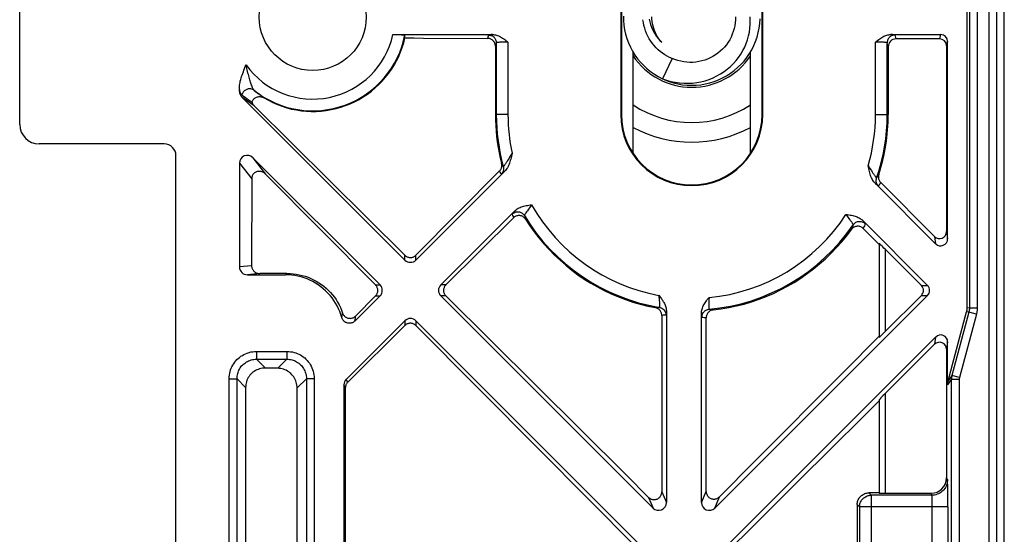
# Model space of a CAD drawing. Units: millimetres. Extents: x -59 to 59, y -32 to 32.
# Drawn here: x -59 to -34, y -13 to 0 of the extents above; entities that cross this region are included whole.
import ezdxf

# ---------------------------------------------------------------- set-up
doc = ezdxf.new("R2010")
doc.units = ezdxf.units.MM
doc.header["$LTSCALE"] = 16.335
doc.layers.get('0').update_dxf_attribs({"linetype": 'CONTINUOUS'})
doc.layers.add('DRAFT', color=7, linetype='CONTINUOUS')
doc.layers.add('RACCORDO', color=7, linetype='CONTINUOUS')

msp = doc.modelspace()

# ---------------------------------------------------------------- linework, layer by layer
at = {"color": 253, "linetype": 'CONTINUOUS'}
for p, q in [((-34.189, -22.915), (-34.189, 22.915)), ((-33.989, -22.715), (-33.989, 22.715)), ((-34.493, 7.455), (-34.493, -7.455)), ((-47.003, -0.461), (-47.024, -0.548)), ((-36.572, -0.562), (-36.597, -0.461)), ((-35.43, -0.45), (-35.458, -0.562)), ((-46.803, -0.66), (-46.825, -0.749)), ((-46.503, -0.643), (-46.503, -2.5)), ((-37.097, -2.5), (-37.097, -0.643)), ((-36.772, -0.762), (-36.797, -0.66)), ((-35.25, -0.63), (-35.278, -0.742)), ((-53.36, -1.915), (-53.375, -1.904)), ((-52.998, -2.277), (-53.315, -2.049)), ((-53.375, -3.739), (-53.062, -4.141)), ((-53.032, -3.604), (-52.707, -4.021)), ((-46.652, -3.777), (-46.667, -3.751)), ((-46.638, -3.803), (-46.652, -3.777)), ((-46.704, -3.969), (-46.719, -3.942)), ((-46.689, -3.996), (-46.704, -3.969)), ((-46.674, -4.023), (-46.689, -3.996)), ((-46.623, -3.829), (-46.638, -3.803)), ((-37.049, -4.095), (-37.037, -4.076)), ((-37.037, -4.076), (-37.025, -4.058)), ((-37.025, -4.058), (-37.013, -4.039)), ((-37.001, -4.3), (-36.989, -4.281)), ((-36.989, -4.281), (-36.977, -4.261)), ((-36.977, -4.261), (-36.964, -4.241)), ((-46.026, -4.99), (-46.044, -5.017)), ((-46.005, -4.959), (-46.026, -4.99)), ((-45.981, -4.924), (-46.005, -4.959)), ((-45.955, -4.887), (-45.981, -4.924)), ((-45.898, -4.807), (-45.955, -4.887)), ((-46.396, -5.047), (-46.385, -5.079)), ((-46.385, -5.079), (-46.374, -5.11)), ((-46.374, -5.11), (-46.363, -5.142)), ((-46.083, -5.085), (-46.073, -5.117)), ((-46.073, -5.117), (-46.063, -5.147)), ((-46.063, -5.147), (-46.052, -5.179)), ((-37.853, -5.057), (-37.797, -5.131)), ((-37.797, -5.131), (-37.758, -5.182)), ((-37.361, -5.29), (-37.372, -5.318)), ((-37.688, -5.372), (-37.698, -5.398)), ((-37.677, -5.346), (-37.688, -5.372)), ((-37.667, -5.319), (-37.677, -5.346)), ((-37.382, -5.345), (-37.393, -5.373)), ((-37.372, -5.318), (-37.382, -5.345)), ((-35.278, -5.493), (-35.25, -5.679)), ((-35.585, -5.62), (-35.557, -5.806)), ((-36.85, -5.944), (-36.85, -8.056)), ((-49.141, -6.222), (-49.141, -6.101)), ((-48.859, -6.222), (-48.859, -6.099)), ((-53.064, -6.37), (-53.375, -6.401)), ((-52.854, -6.568), (-53.173, -6.6)), ((-49.893, -6.859), (-49.778, -6.859)), ((-48.093, -6.859), (-48.222, -6.859)), ((-35.922, -6.873), (-35.764, -6.873)), ((-49.893, -7.141), (-49.778, -7.141)), ((-48.093, -7.141), (-48.222, -7.141)), ((-35.922, -7.127), (-35.764, -7.127)), ((-42.661, -7.437), (-42.694, -7.44)), ((-42.627, -7.434), (-42.661, -7.437)), ((-41.357, -7.483), (-41.331, -7.487)), ((-41.331, -7.487), (-41.304, -7.492)), ((-41.304, -7.492), (-41.278, -7.496)), ((-41.278, -7.496), (-41.25, -7.5)), ((-34.707, -7.558), (-34.764, -7.551)), ((-34.693, -7.455), (-34.75, -7.447)), ((-34.514, -7.61), (-34.707, -7.558)), ((-34.493, -7.455), (-34.693, -7.455)), ((-50.755, -7.697), (-50.748, -7.661)), ((-50.748, -7.661), (-50.744, -7.636)), ((-50.744, -7.636), (-50.739, -7.609)), ((-50.739, -7.609), (-50.734, -7.581)), ((-50.421, -7.784), (-50.415, -7.744)), ((-50.415, -7.744), (-50.409, -7.702)), ((-50.409, -7.702), (-50.403, -7.656)), ((-49.141, -7.778), (-49.141, -7.899)), ((-48.859, -7.778), (-48.859, -7.901)), ((-42.53, -7.636), (-42.567, -7.639)), ((-42.507, -7.635), (-42.53, -7.636)), ((-42.472, -7.632), (-42.507, -7.635)), ((-42.461, -7.631), (-42.472, -7.632)), ((-41.539, -7.682), (-41.512, -7.687)), ((-41.512, -7.687), (-41.485, -7.691)), ((-41.485, -7.691), (-41.457, -7.695)), ((-41.457, -7.695), (-41.429, -7.699)), ((-34.514, -7.61), (-34.949, -9.234)), ((-35.557, -8.194), (-35.585, -8.38)), ((-52.939, -8.562), (-52.939, -8.762)), ((-52.939, -8.562), (-52.161, -8.562)), ((-52.161, -8.562), (-52.161, -8.762)), ((-35.25, -8.321), (-35.278, -8.507)), ((-52.712, -8.99), (-52.939, -8.762)), ((-52.939, -8.762), (-52.161, -8.762)), ((-52.393, -8.994), (-52.161, -8.762)), ((-53.638, -25.739), (-53.638, -9.261)), ((-53.638, -9.261), (-53.438, -9.261)), ((-53.438, -25.739), (-53.438, -9.261)), ((-53.217, -9.482), (-53.438, -9.261)), ((-51.9, -9.499), (-51.662, -9.261)), ((-51.662, -9.261), (-51.662, -25.739)), ((-51.462, -9.261), (-51.662, -9.261)), ((-51.462, -9.261), (-51.462, -25.739)), ((-50.603, -9.348), (-50.641, -9.278)), ((-35.156, -9.285), (-35.25, -9.419)), ((-35.142, -9.182), (-35.236, -9.315)), ((-34.956, -9.285), (-35.156, -9.285)), ((-34.949, -9.234), (-35.142, -9.182)), ((-34.956, -9.285), (-34.956, -23.361)), ((-50.662, -9.489), (-50.7, -9.419)), ((-36.85, -9.644), (-36.85, -12.194)), ((-42.904, -12.299), (-42.791, -12.572)), ((-42.564, -12.155), (-42.45, -12.431)), ((-41.55, -12.431), (-41.431, -12.145)), ((-41.209, -12.572), (-41.089, -12.283)), ((-35.647, -20.787), (-35.647, -12.545))]:
    msp.add_line(p, q, dxfattribs=at)
at = {"color": 7, "linetype": 'CONTINUOUS'}
for p, q in [((-33.8, -22.526), (-33.8, 22.526)), ((-34.75, -7.447), (-34.75, 7.447)), ((-34.693, 7.455), (-34.693, -7.455)), ((-49.446, -0.45), (-46.897, -0.45)), ((-36.703, -0.45), (-35.43, -0.45)), ((-46.825, -0.749), (-46.825, -2.5)), ((-46.803, -0.66), (-46.803, -2.5)), ((-36.797, -2.5), (-36.797, -0.66)), ((-35.458, -0.562), (-36.572, -0.562)), ((-35.278, -0.742), (-35.278, -5.493)), ((-35.25, -5.679), (-35.25, -0.63)), ((-36.772, -0.762), (-36.772, -2.5)), ((-42.305, -1.062), (-42.551, -1.581)), ((-42.154, -1.714), (-42.038, -1.734)), ((-53.375, -1.904), (-53.375, -1.818)), ((-49.141, -6.222), (-53.315, -2.049)), ((-49.141, -6.101), (-52.998, -2.277)), ((-53.375, -3.739), (-53.375, -6.401)), ((-49.778, -6.859), (-53.032, -3.604)), ((-46.663, -3.768), (-46.667, -3.751)), ((-52.707, -4.021), (-49.893, -6.859)), ((-46.719, -3.942), (-48.859, -6.099)), ((-46.585, -3.949), (-48.859, -6.222)), ((-53.062, -4.141), (-53.064, -6.37)), ((-35.557, -5.806), (-37.107, -4.257)), ((-35.585, -5.62), (-36.964, -4.241)), ((-48.222, -6.859), (-46.324, -4.961)), ((-48.093, -6.859), (-46.363, -5.142)), ((-37.431, -5.206), (-35.764, -6.873)), ((-37.411, -5.415), (-37, -5.827)), ((-37, -5.802), (-37, -8.198)), ((-35.922, -6.873), (-36.85, -5.944)), ((-53.173, -6.6), (-52.199, -6.6)), ((-52.16, -6.566), (-52.854, -6.568)), ((-49.778, -7.141), (-50.421, -7.784)), ((-49.893, -7.141), (-50.403, -7.656)), ((-42.791, -12.572), (-48.222, -7.141)), ((-35.764, -7.127), (-41.209, -12.572)), ((-35.922, -7.127), (-36.85, -8.056)), ((-42.711, -7.447), (-42.729, -7.442)), ((-42.45, -7.526), (-42.45, -12.431)), ((-41.25, -7.5), (-41.27, -7.503)), ((-35.236, -9.315), (-34.764, -7.551)), ((-34.707, -7.558), (-35.142, -9.182)), ((-49.141, -7.778), (-50.641, -9.278)), ((-42.778, -13.859), (-48.859, -7.778)), ((-42.567, -7.639), (-42.564, -12.155)), ((-41.55, -12.431), (-41.55, -7.577)), ((-41.431, -12.145), (-41.429, -7.699)), ((-50.603, -9.348), (-49.141, -7.899)), ((-48.859, -7.901), (-45.69, -11.09)), ((-35.557, -8.194), (-41.222, -13.859)), ((-37, -8.174), (-37.91, -9.088)), ((-35.585, -8.38), (-36.85, -9.644)), ((-35.278, -8.507), (-35.278, -11.794)), ((-35.25, -9.419), (-35.25, -8.321)), ((-52.393, -8.994), (-52.712, -8.99)), ((-37.91, -9.088), (-38.82, -10.002)), ((-35.156, -9.285), (-35.156, -23.361)), ((-53.217, -9.482), (-53.222, -15.79)), ((-50.7, -9.419), (-50.7, -18.581)), ((-50.664, -18.515), (-50.662, -9.489)), ((-37.41, -10.233), (-37, -9.825)), ((-37, -9.802), (-37, -12.192)), ((-38.237, -11.056), (-37.41, -10.233)), ((-45.69, -11.09), (-43.223, -13.57)), ((-40.182, -11.371), (-41.089, -12.283)), ((-36.85, -12.194), (-35.678, -12.194)), ((-37.565, -12.485), (-37.563, -15.94)), ((-35.247, -12.545), (-35.247, -22.298))]:
    msp.add_line(p, q, dxfattribs=at)
for points in [[(-43.55, 0.025), (-43.548, -0.092), (-43.537, -0.209), (-43.519, -0.325), (-43.494, -0.44), (-43.46, -0.553), (-43.42, -0.663), (-43.371, -0.77), (-43.316, -0.874), (-43.254, -0.974), (-43.186, -1.069), (-43.111, -1.159), (-43.03, -1.245), (-42.944, -1.325), (-42.852, -1.398), (-42.756, -1.466), (-42.656, -1.527), (-42.551, -1.581)], [(-42.566, -0.649), (-42.604, -0.604), (-42.639, -0.557), (-42.672, -0.508), (-42.701, -0.457), (-42.728, -0.405), (-42.752, -0.35), (-42.773, -0.294), (-42.79, -0.236), (-42.804, -0.178), (-42.814, -0.119), (-42.821, -0.06), (-42.825, 0)], [(-42.551, -1.581), (-42.444, -1.618), (-42.335, -1.649), (-42.224, -1.672), (-42.113, -1.688), (-42.002, -1.697), (-41.89, -1.698), (-41.78, -1.692), (-41.67, -1.679), (-41.563, -1.659), (-41.457, -1.631), (-41.354, -1.598), (-41.254, -1.557), (-41.157, -1.511), (-41.063, -1.459), (-40.974, -1.4), (-40.89, -1.337), (-40.81, -1.268), (-40.735, -1.195), (-40.665, -1.117), (-40.601, -1.036), (-40.543, -0.951), (-40.491, -0.862), (-40.445, -0.771), (-40.405, -0.678), (-40.371, -0.582), (-40.344, -0.486), (-40.324, -0.388), (-40.31, -0.289), (-40.302, -0.191), (-40.301, -0.093), (-40.307, 0.005)], [(-40.683, 0), (-40.684, -0.075), (-40.689, -0.15), (-40.7, -0.225), (-40.716, -0.299), (-40.737, -0.372), (-40.763, -0.444), (-40.794, -0.515), (-40.829, -0.583), (-40.869, -0.649), (-40.914, -0.712), (-40.962, -0.771), (-41.014, -0.826), (-41.07, -0.879), (-41.129, -0.927), (-41.192, -0.972), (-41.257, -1.012), (-41.325, -1.047), (-41.395, -1.079), (-41.468, -1.105), (-41.542, -1.127), (-41.618, -1.144), (-41.695, -1.155), (-41.772, -1.162), (-41.849, -1.163), (-41.927, -1.159), (-42.005, -1.15), (-42.082, -1.135), (-42.158, -1.116), (-42.232, -1.091), (-42.305, -1.062)], [(-42.305, -1.062), (-42.369, -1.034), (-42.431, -1.002), (-42.492, -0.966), (-42.551, -0.926), (-42.607, -0.883), (-42.661, -0.837), (-42.712, -0.787), (-42.76, -0.734), (-42.805, -0.678), (-42.848, -0.619), (-42.887, -0.557), (-42.922, -0.492), (-42.954, -0.425), (-42.981, -0.356), (-43.004, -0.286), (-43.023, -0.214), (-43.038, -0.142), (-43.048, -0.069)], [(-42.886, -0.056), (-42.871, -0.125)], [(-42.871, -0.125), (-42.853, -0.193), (-42.83, -0.259), (-42.803, -0.323), (-42.772, -0.385), (-42.738, -0.444), (-42.7, -0.5), (-42.658, -0.553), (-42.614, -0.602), (-42.566, -0.649)], [(-42.038, -1.734), (-41.921, -1.746), (-41.804, -1.75), (-41.687, -1.746), (-41.57, -1.735), (-41.454, -1.715), (-41.339, -1.688), (-41.227, -1.654), (-41.118, -1.611), (-41.011, -1.562), (-40.908, -1.506), (-40.809, -1.442), (-40.714, -1.373), (-40.625, -1.297), (-40.54, -1.215), (-40.462, -1.128), (-40.389, -1.035), (-40.323, -0.938), (-40.263, -0.837), (-40.21, -0.732), (-40.165, -0.624), (-40.127, -0.513), (-40.096, -0.399), (-40.073, -0.284), (-40.058, -0.167), (-40.051, -0.05)], [(-46.897, -0.45), (-46.873, -0.451), (-46.849, -0.453), (-46.824, -0.458), (-46.798, -0.464), (-46.772, -0.473), (-46.746, -0.483), (-46.719, -0.494), (-46.692, -0.508), (-46.666, -0.523), (-46.639, -0.54), (-46.612, -0.558), (-46.585, -0.578), (-46.558, -0.599), (-46.53, -0.62), (-46.503, -0.643)], [(-37.097, -0.643), (-37.07, -0.62), (-37.042, -0.599), (-37.015, -0.578), (-36.988, -0.559), (-36.962, -0.541), (-36.935, -0.524), (-36.909, -0.509), (-36.882, -0.495), (-36.856, -0.483), (-36.83, -0.473), (-36.803, -0.465), (-36.778, -0.458), (-36.752, -0.454), (-36.727, -0.451), (-36.703, -0.45)], [(-52.745, -2.071), (-52.634, -2.133), (-52.521, -2.19), (-52.405, -2.241), (-52.286, -2.286), (-52.164, -2.324), (-52.041, -2.356), (-51.917, -2.381), (-51.79, -2.4), (-51.664, -2.412), (-51.536, -2.418), (-51.409, -2.416), (-51.281, -2.409), (-51.154, -2.394), (-51.029, -2.372), (-50.904, -2.344), (-50.781, -2.31), (-50.661, -2.269), (-50.542, -2.222), (-50.427, -2.169), (-50.314, -2.109), (-50.205, -2.044), (-50.099, -1.974), (-49.998, -1.898), (-49.9, -1.816), (-49.807, -1.73), (-49.719, -1.64), (-49.636, -1.544), (-49.558, -1.445), (-49.485, -1.342), (-49.417, -1.235), (-49.356, -1.125), (-49.3, -1.012), (-49.251, -0.896), (-49.207, -0.778), (-49.17, -0.658), (-49.139, -0.537)], [(-49.139, -0.537), (-48.904, -0.538), (-48.669, -0.539), (-47.024, -0.548)], [(-46.852, -0.649), (-46.861, -0.634), (-46.871, -0.62), (-46.883, -0.607), (-46.896, -0.596), (-46.91, -0.585), (-46.924, -0.575), (-46.94, -0.567), (-46.956, -0.56), (-46.973, -0.555), (-46.99, -0.551), (-47.007, -0.549), (-47.024, -0.548)], [(-46.825, -0.749), (-46.825, -0.732), (-46.828, -0.715), (-46.831, -0.698), (-46.837, -0.681), (-46.843, -0.664), (-46.852, -0.649)], [(-53.375, -1.818), (-53.374, -1.784), (-53.371, -1.75), (-53.367, -1.714), (-53.361, -1.678), (-53.353, -1.641), (-53.343, -1.603), (-53.332, -1.565), (-53.32, -1.526), (-53.306, -1.486), (-53.292, -1.445), (-53.276, -1.403), (-53.26, -1.36), (-53.243, -1.317), (-53.226, -1.272), (-53.207, -1.227)], [(-42.542, -1.584), (-42.49, -1.608), (-42.38, -1.651), (-42.268, -1.686), (-42.154, -1.714)], [(-53.35, -1.937), (-53.352, -1.934), (-53.354, -1.93), (-53.355, -1.927), (-53.357, -1.923), (-53.359, -1.919), (-53.36, -1.915)], [(-53.311, -1.992), (-53.312, -1.991), (-53.314, -1.989), (-53.316, -1.988), (-53.318, -1.986), (-53.32, -1.984), (-53.322, -1.982), (-53.324, -1.98), (-53.326, -1.977), (-53.328, -1.974), (-53.33, -1.971), (-53.332, -1.968), (-53.335, -1.965), (-53.337, -1.961), (-53.34, -1.957), (-53.342, -1.952), (-53.345, -1.948), (-53.348, -1.943), (-53.35, -1.937)], [(-53.311, -1.992), (-53.269, -2.024), (-53.227, -2.056), (-53.185, -2.088), (-53.142, -2.119), (-53.098, -2.15), (-53.054, -2.181)], [(-53.054, -2.181), (-53.048, -2.162), (-53.04, -2.144), (-53.03, -2.128), (-53.018, -2.112), (-53.005, -2.097), (-52.99, -2.083), (-52.973, -2.071), (-52.955, -2.061), (-52.936, -2.053), (-52.916, -2.046), (-52.894, -2.041), (-52.873, -2.039), (-52.851, -2.039), (-52.828, -2.041), (-52.806, -2.045), (-52.785, -2.052), (-52.765, -2.06), (-52.745, -2.071)], [(-53.054, -2.181), (-53.049, -2.198), (-53.042, -2.215), (-53.033, -2.232), (-53.023, -2.247), (-53.011, -2.262), (-52.998, -2.277)], [(-46.825, -2.5), (-46.823, -2.64), (-46.817, -2.781), (-46.807, -2.921), (-46.793, -3.061), (-46.776, -3.2), (-46.754, -3.339), (-46.729, -3.477), (-46.7, -3.614), (-46.667, -3.751)], [(-46.398, -3.488), (-46.406, -3.527), (-46.415, -3.566), (-46.425, -3.603), (-46.434, -3.639), (-46.444, -3.674), (-46.454, -3.708), (-46.465, -3.74), (-46.476, -3.772), (-46.489, -3.801), (-46.502, -3.83), (-46.517, -3.858), (-46.533, -3.883), (-46.549, -3.907), (-46.567, -3.929), (-46.585, -3.949)], [(-46.719, -3.942), (-46.707, -3.929), (-46.697, -3.915), (-46.687, -3.901), (-46.679, -3.886), (-46.673, -3.87), (-46.667, -3.853), (-46.664, -3.836), (-46.661, -3.819), (-46.66, -3.802), (-46.661, -3.785), (-46.663, -3.768)], [(-52.707, -4.021), (-52.723, -4.006), (-52.74, -3.993), (-52.759, -3.981), (-52.778, -3.971), (-52.799, -3.963), (-52.82, -3.958), (-52.84, -3.954), (-52.861, -3.952), (-52.882, -3.952), (-52.902, -3.955), (-52.922, -3.959), (-52.94, -3.965), (-52.958, -3.972), (-52.975, -3.982), (-52.99, -3.993), (-53.005, -4.005), (-53.017, -4.018), (-53.029, -4.033), (-53.039, -4.049), (-53.047, -4.066), (-53.053, -4.084), (-53.058, -4.102), (-53.061, -4.121), (-53.062, -4.141)], [(-37.107, -4.257), (-37.125, -4.238), (-37.141, -4.217), (-37.157, -4.194), (-37.172, -4.169), (-37.186, -4.143), (-37.2, -4.115), (-37.212, -4.086), (-37.223, -4.055), (-37.233, -4.023), (-37.242, -3.989), (-37.251, -3.955), (-37.26, -3.919), (-37.268, -3.883), (-37.275, -3.846), (-37.283, -3.808)], [(-37.013, -4.039), (-37.018, -4.056), (-37.021, -4.074), (-37.023, -4.093), (-37.023, -4.111), (-37.021, -4.129), (-37.017, -4.147), (-37.012, -4.165)], [(-37.012, -4.165), (-37.005, -4.182), (-36.997, -4.198), (-36.988, -4.213), (-36.977, -4.228), (-36.964, -4.241)], [(-46.324, -4.961), (-46.306, -4.944), (-46.287, -4.928), (-46.265, -4.913), (-46.242, -4.899), (-46.217, -4.886), (-46.191, -4.874), (-46.163, -4.863), (-46.134, -4.853), (-46.103, -4.844), (-46.072, -4.836), (-46.039, -4.829), (-46.005, -4.823), (-45.97, -4.817), (-45.934, -4.812), (-45.898, -4.807)], [(-46.123, -5.111), (-46.14, -5.102), (-46.159, -5.095), (-46.179, -5.089), (-46.199, -5.086), (-46.219, -5.084), (-46.24, -5.085), (-46.26, -5.088), (-46.279, -5.092), (-46.298, -5.099), (-46.316, -5.107), (-46.333, -5.117), (-46.348, -5.129), (-46.363, -5.142)], [(-46.052, -5.179), (-46.064, -5.162), (-46.076, -5.147), (-46.091, -5.134), (-46.106, -5.122), (-46.123, -5.111)], [(-46.052, -5.179), (-45.944, -5.343), (-45.83, -5.503), (-45.71, -5.658), (-45.583, -5.809), (-45.451, -5.954), (-45.313, -6.094), (-45.171, -6.229), (-45.023, -6.358), (-44.87, -6.481), (-44.712, -6.598), (-44.549, -6.709), (-44.382, -6.813), (-44.212, -6.911), (-44.038, -7.002), (-43.86, -7.087), (-43.678, -7.164), (-43.494, -7.234), (-43.306, -7.298), (-43.116, -7.353), (-42.924, -7.402), (-42.729, -7.442)], [(-37.853, -5.057), (-37.817, -5.061), (-37.781, -5.065), (-37.747, -5.071), (-37.714, -5.077), (-37.681, -5.083), (-37.65, -5.091), (-37.62, -5.099), (-37.591, -5.109), (-37.564, -5.12), (-37.538, -5.131), (-37.513, -5.144), (-37.49, -5.158), (-37.469, -5.173), (-37.449, -5.189), (-37.431, -5.206)], [(-41.25, -7.5), (-41.051, -7.474), (-40.853, -7.441), (-40.656, -7.399), (-40.461, -7.35), (-40.269, -7.293), (-40.078, -7.228), (-39.891, -7.156), (-39.708, -7.076), (-39.527, -6.989), (-39.349, -6.895), (-39.176, -6.794), (-39.006, -6.685), (-38.842, -6.571), (-38.682, -6.45), (-38.527, -6.323), (-38.377, -6.19), (-38.233, -6.05), (-38.094, -5.905), (-37.961, -5.755), (-37.834, -5.6), (-37.714, -5.439)], [(-37.689, -5.411), (-37.702, -5.424), (-37.714, -5.439)], [(-37.411, -5.415), (-37.425, -5.403), (-37.44, -5.391), (-37.456, -5.381), (-37.473, -5.373), (-37.491, -5.366), (-37.51, -5.361), (-37.529, -5.358), (-37.548, -5.357), (-37.568, -5.357), (-37.587, -5.36), (-37.607, -5.364), (-37.625, -5.37), (-37.643, -5.378), (-37.659, -5.388), (-37.675, -5.398), (-37.689, -5.411)], [(-49.141, -6.101), (-49.129, -6.112), (-49.115, -6.123), (-49.101, -6.132), (-49.085, -6.14), (-49.069, -6.147), (-49.052, -6.152), (-49.035, -6.155), (-49.018, -6.158), (-49, -6.158), (-48.983, -6.157), (-48.966, -6.155), (-48.949, -6.151), (-48.932, -6.146), (-48.916, -6.139), (-48.9, -6.131), (-48.885, -6.121), (-48.871, -6.11), (-48.859, -6.099)], [(-53.064, -6.37), (-53.063, -6.387), (-53.061, -6.403), (-53.057, -6.42), (-53.052, -6.436), (-53.045, -6.453), (-53.037, -6.468), (-53.027, -6.483), (-53.016, -6.496), (-53.004, -6.509), (-52.991, -6.521), (-52.977, -6.531), (-52.961, -6.541), (-52.945, -6.549), (-52.927, -6.556), (-52.91, -6.562), (-52.891, -6.565), (-52.873, -6.568), (-52.854, -6.568)], [(-50.755, -7.697), (-50.779, -7.619), (-50.807, -7.543), (-50.839, -7.469), (-50.875, -7.396), (-50.915, -7.325), (-50.959, -7.257), (-51.006, -7.191), (-51.057, -7.127), (-51.112, -7.067), (-51.169, -7.01), (-51.229, -6.956), (-51.293, -6.905), (-51.359, -6.858), (-51.428, -6.814), (-51.498, -6.774), (-51.571, -6.738), (-51.646, -6.706), (-51.722, -6.678), (-51.799, -6.654), (-51.878, -6.635), (-51.958, -6.62), (-52.038, -6.609), (-52.118, -6.602), (-52.199, -6.6)], [(-52.16, -6.566), (-52.081, -6.568), (-52.002, -6.574), (-51.924, -6.584), (-51.846, -6.598), (-51.769, -6.616), (-51.694, -6.638), (-51.62, -6.664), (-51.547, -6.694), (-51.477, -6.727), (-51.408, -6.764), (-51.341, -6.805), (-51.276, -6.849), (-51.215, -6.896), (-51.155, -6.946), (-51.099, -6.999), (-51.045, -7.054), (-50.995, -7.113), (-50.947, -7.174), (-50.903, -7.237), (-50.862, -7.302), (-50.824, -7.37), (-50.791, -7.439), (-50.76, -7.509), (-50.734, -7.581)], [(-49.893, -7.141), (-49.881, -7.129), (-49.871, -7.115), (-49.861, -7.1), (-49.853, -7.084), (-49.847, -7.068), (-49.841, -7.051), (-49.838, -7.034), (-49.835, -7.017), (-49.835, -7), (-49.835, -6.982), (-49.838, -6.965), (-49.841, -6.948), (-49.847, -6.931), (-49.854, -6.915), (-49.862, -6.9), (-49.871, -6.885), (-49.881, -6.871), (-49.893, -6.859)], [(-48.093, -6.859), (-48.105, -6.871), (-48.115, -6.885), (-48.125, -6.9), (-48.133, -6.916), (-48.14, -6.932), (-48.145, -6.949), (-48.149, -6.966), (-48.151, -6.983), (-48.152, -7), (-48.151, -7.018), (-48.149, -7.035), (-48.145, -7.052), (-48.14, -7.068), (-48.133, -7.085), (-48.125, -7.1), (-48.115, -7.115), (-48.105, -7.129), (-48.093, -7.141)], [(-42.904, -12.299), (-43.482, -11.725), (-48.093, -7.141)], [(-42.643, -7.126), (-42.625, -7.149), (-42.608, -7.171), (-42.592, -7.192), (-42.577, -7.212), (-42.563, -7.232), (-42.549, -7.252), (-42.536, -7.272), (-42.523, -7.292), (-42.512, -7.313), (-42.501, -7.334), (-42.49, -7.356), (-42.48, -7.379), (-42.472, -7.402), (-42.464, -7.426), (-42.458, -7.451), (-42.454, -7.475), (-42.451, -7.5), (-42.45, -7.526)], [(-41.55, -7.577), (-41.549, -7.553), (-41.547, -7.529), (-41.542, -7.504), (-41.536, -7.478), (-41.527, -7.452), (-41.517, -7.425), (-41.505, -7.399), (-41.492, -7.372), (-41.477, -7.345), (-41.46, -7.319), (-41.441, -7.292), (-41.422, -7.264), (-41.401, -7.237), (-41.38, -7.209), (-41.357, -7.182)], [(-42.567, -7.639), (-42.568, -7.62), (-42.57, -7.602), (-42.574, -7.584), (-42.58, -7.567), (-42.588, -7.55), (-42.597, -7.534), (-42.607, -7.518), (-42.619, -7.504), (-42.632, -7.491), (-42.646, -7.48), (-42.661, -7.469), (-42.677, -7.46), (-42.694, -7.453), (-42.711, -7.447)], [(-41.27, -7.503), (-41.289, -7.508), (-41.307, -7.515), (-41.324, -7.524), (-41.342, -7.534), (-41.357, -7.546), (-41.372, -7.559), (-41.384, -7.573), (-41.396, -7.589), (-41.406, -7.606), (-41.414, -7.624), (-41.421, -7.642), (-41.425, -7.66), (-41.428, -7.679), (-41.429, -7.699)], [(-50.421, -7.784), (-50.436, -7.798), (-50.451, -7.809), (-50.468, -7.819), (-50.485, -7.828), (-50.504, -7.834), (-50.523, -7.839), (-50.543, -7.842), (-50.563, -7.843), (-50.583, -7.842), (-50.603, -7.839), (-50.623, -7.833), (-50.642, -7.826), (-50.66, -7.818), (-50.677, -7.807), (-50.692, -7.795), (-50.707, -7.781), (-50.72, -7.766), (-50.731, -7.75), (-50.74, -7.733), (-50.748, -7.716), (-50.755, -7.697)], [(-50.734, -7.581), (-50.727, -7.599), (-50.718, -7.616), (-50.709, -7.631), (-50.697, -7.646), (-50.684, -7.66), (-50.67, -7.673), (-50.654, -7.684), (-50.638, -7.693), (-50.62, -7.702), (-50.601, -7.708), (-50.582, -7.712), (-50.562, -7.715), (-50.542, -7.716), (-50.523, -7.714), (-50.504, -7.711), (-50.485, -7.706), (-50.466, -7.699), (-50.449, -7.691), (-50.433, -7.681), (-50.417, -7.669), (-50.403, -7.656)], [(-48.859, -7.901), (-48.871, -7.889), (-48.885, -7.878), (-48.9, -7.869), (-48.915, -7.861), (-48.932, -7.854), (-48.948, -7.848), (-48.965, -7.844), (-48.983, -7.842), (-49, -7.841), (-49.017, -7.842), (-49.034, -7.844), (-49.052, -7.847), (-49.068, -7.853), (-49.085, -7.859), (-49.1, -7.867), (-49.115, -7.877), (-49.129, -7.887), (-49.141, -7.899)], [(-52.712, -8.99), (-52.75, -8.991), (-52.787, -8.994), (-52.825, -9.001), (-52.862, -9.01), (-52.898, -9.022), (-52.933, -9.037), (-52.967, -9.055), (-52.999, -9.074), (-53.029, -9.096), (-53.057, -9.12), (-53.083, -9.146), (-53.108, -9.173), (-53.13, -9.203), (-53.15, -9.234), (-53.168, -9.267), (-53.183, -9.301), (-53.195, -9.337), (-53.205, -9.373), (-53.212, -9.409), (-53.216, -9.445), (-53.217, -9.482)], [(-51.9, -9.499), (-51.901, -9.462), (-51.905, -9.425), (-51.912, -9.388), (-51.922, -9.351), (-51.934, -9.316), (-51.949, -9.281), (-51.966, -9.248), (-51.986, -9.216), (-52.007, -9.186), (-52.031, -9.158), (-52.057, -9.132), (-52.084, -9.107), (-52.114, -9.085), (-52.145, -9.064), (-52.178, -9.046), (-52.212, -9.031), (-52.247, -9.018), (-52.283, -9.008), (-52.319, -9), (-52.356, -8.996), (-52.393, -8.994)], [(-51.895, -15.822), (-51.899, -11.09), (-51.9, -9.499)], [(-50.603, -9.348), (-50.615, -9.361), (-50.626, -9.374), (-50.635, -9.389), (-50.643, -9.405), (-50.65, -9.421), (-50.655, -9.437), (-50.659, -9.454), (-50.661, -9.472), (-50.662, -9.489)], [(-38.82, -10.002), (-39.274, -10.458), (-40.182, -11.371)], [(-39.493, -12.306), (-39.073, -11.888), (-38.237, -11.056)], [(-42.904, -12.299), (-42.89, -12.312), (-42.875, -12.323), (-42.859, -12.333), (-42.841, -12.342), (-42.823, -12.348), (-42.805, -12.353), (-42.786, -12.356), (-42.766, -12.357), (-42.747, -12.356), (-42.727, -12.353), (-42.707, -12.348), (-42.688, -12.342), (-42.67, -12.333), (-42.652, -12.322), (-42.636, -12.31), (-42.622, -12.296), (-42.609, -12.282), (-42.598, -12.266), (-42.588, -12.249), (-42.579, -12.231), (-42.573, -12.212), (-42.568, -12.193), (-42.565, -12.174), (-42.564, -12.155)], [(-41.431, -12.145), (-41.43, -12.164), (-41.428, -12.184), (-41.423, -12.203), (-41.416, -12.221), (-41.408, -12.239), (-41.398, -12.256), (-41.386, -12.272), (-41.373, -12.286), (-41.359, -12.299), (-41.343, -12.31), (-41.327, -12.32), (-41.309, -12.328), (-41.291, -12.335), (-41.272, -12.34), (-41.253, -12.343), (-41.233, -12.344), (-41.213, -12.343), (-41.194, -12.34), (-41.174, -12.335), (-41.155, -12.328), (-41.137, -12.319), (-41.12, -12.309), (-41.104, -12.297), (-41.089, -12.283)], [(-40.763, -13.569), (-40.338, -13.147), (-39.493, -12.306)]]:
    msp.add_lwpolyline(points, dxfattribs=at)
at = {"color": 253, "linetype": 'CONTINUOUS'}
for points in [[(-46.897, -0.45), (-46.918, -0.451), (-46.937, -0.452), (-46.954, -0.453), (-46.968, -0.454), (-46.98, -0.456), (-46.99, -0.457), (-46.997, -0.458), (-47.001, -0.459), (-47.003, -0.461)], [(-47.003, -0.461), (-46.982, -0.462), (-46.961, -0.465), (-46.941, -0.47), (-46.921, -0.478), (-46.903, -0.487), (-46.885, -0.499), (-46.869, -0.512), (-46.854, -0.527), (-46.841, -0.543), (-46.829, -0.561), (-46.82, -0.579), (-46.812, -0.599), (-46.807, -0.619), (-46.804, -0.64), (-46.803, -0.66)], [(-36.597, -0.461), (-36.618, -0.462), (-36.639, -0.465), (-36.659, -0.47), (-36.679, -0.478), (-36.697, -0.487), (-36.715, -0.499), (-36.731, -0.512), (-36.746, -0.527), (-36.759, -0.543), (-36.771, -0.561), (-36.78, -0.579), (-36.788, -0.599), (-36.793, -0.619), (-36.796, -0.64), (-36.797, -0.66)], [(-36.597, -0.461), (-36.599, -0.459), (-36.603, -0.458), (-36.61, -0.457), (-36.62, -0.456), (-36.631, -0.454), (-36.646, -0.453), (-36.662, -0.452), (-36.681, -0.451), (-36.703, -0.45)], [(-46.57, -0.644), (-46.592, -0.644), (-46.613, -0.644), (-46.633, -0.645), (-46.652, -0.645), (-46.671, -0.646), (-46.689, -0.647), (-46.705, -0.648), (-46.721, -0.649), (-46.735, -0.65), (-46.748, -0.651), (-46.76, -0.652), (-46.771, -0.653), (-46.78, -0.654), (-46.788, -0.655), (-46.794, -0.657), (-46.799, -0.658), (-46.802, -0.659), (-46.803, -0.66)], [(-46.503, -0.643), (-46.525, -0.643), (-46.57, -0.644)], [(-36.797, -0.66), (-36.798, -0.659), (-36.801, -0.658), (-36.805, -0.657), (-36.811, -0.655), (-36.818, -0.654), (-36.827, -0.653), (-36.837, -0.652), (-36.848, -0.651), (-36.861, -0.65), (-36.876, -0.649), (-36.892, -0.648), (-36.909, -0.647), (-36.927, -0.646), (-36.946, -0.646), (-36.966, -0.645), (-36.987, -0.644), (-37.008, -0.644), (-37.03, -0.644), (-37.052, -0.643), (-37.097, -0.643)], [(-53.038, -1.811), (-53.046, -1.792), (-53.054, -1.771), (-53.063, -1.748), (-53.072, -1.723), (-53.082, -1.697), (-53.091, -1.668), (-53.1, -1.639), (-53.11, -1.608), (-53.119, -1.576), (-53.129, -1.543), (-53.138, -1.509), (-53.148, -1.473), (-53.158, -1.436), (-53.167, -1.398), (-53.177, -1.357), (-53.187, -1.315), (-53.197, -1.272), (-53.207, -1.227)], [(-53.36, -1.915), (-53.363, -1.9), (-53.366, -1.885), (-53.368, -1.869), (-53.371, -1.852), (-53.373, -1.835), (-53.375, -1.818)], [(-52.996, -1.88), (-53.011, -1.87), (-53.027, -1.86), (-53.044, -1.853), (-53.061, -1.847), (-53.08, -1.842), (-53.098, -1.84), (-53.117, -1.839), (-53.136, -1.84), (-53.154, -1.843), (-53.172, -1.848), (-53.19, -1.854), (-53.207, -1.862), (-53.224, -1.871), (-53.239, -1.883), (-53.254, -1.895), (-53.267, -1.909), (-53.279, -1.924), (-53.289, -1.94), (-53.298, -1.957), (-53.305, -1.974), (-53.311, -1.992)], [(-52.996, -1.88), (-53.002, -1.874), (-53.008, -1.866), (-53.015, -1.855), (-53.022, -1.843), (-53.03, -1.828), (-53.038, -1.811)], [(-52.745, -2.071), (-52.787, -2.042), (-52.83, -2.012), (-52.872, -1.98), (-52.914, -1.948), (-52.955, -1.915), (-52.996, -1.88)], [(-46.398, -3.488), (-46.414, -3.515), (-46.43, -3.542)], [(-46.489, -3.637), (-46.515, -3.678), (-46.527, -3.697), (-46.539, -3.714), (-46.549, -3.731), (-46.56, -3.746), (-46.569, -3.76), (-46.578, -3.772), (-46.586, -3.784), (-46.593, -3.793), (-46.599, -3.802), (-46.604, -3.809), (-46.609, -3.816), (-46.614, -3.821), (-46.617, -3.825), (-46.62, -3.827), (-46.622, -3.829), (-46.623, -3.829)], [(-46.43, -3.542), (-46.46, -3.592), (-46.475, -3.615), (-46.489, -3.637)], [(-46.623, -3.829), (-46.618, -3.852), (-46.616, -3.875), (-46.616, -3.898), (-46.62, -3.921), (-46.626, -3.944), (-46.634, -3.966), (-46.645, -3.986), (-46.659, -4.006), (-46.674, -4.023)], [(-46.585, -3.949), (-46.598, -3.961), (-46.611, -3.972), (-46.622, -3.982), (-46.632, -3.991), (-46.641, -3.999), (-46.649, -4.005), (-46.656, -4.011), (-46.662, -4.016), (-46.667, -4.02), (-46.67, -4.022), (-46.673, -4.023), (-46.674, -4.023)], [(-37.283, -3.808), (-37.268, -3.833), (-37.253, -3.857), (-37.238, -3.88), (-37.211, -3.923)], [(-37.211, -3.923), (-37.198, -3.943), (-37.185, -3.962), (-37.174, -3.98), (-37.162, -3.997), (-37.152, -4.013), (-37.142, -4.028), (-37.132, -4.041), (-37.123, -4.054), (-37.115, -4.066), (-37.107, -4.076), (-37.1, -4.086), (-37.094, -4.095), (-37.088, -4.102), (-37.082, -4.109), (-37.078, -4.115), (-37.074, -4.119), (-37.071, -4.121), (-37.069, -4.123), (-37.068, -4.122)], [(-37.107, -4.257), (-37.095, -4.268), (-37.084, -4.278), (-37.073, -4.287), (-37.063, -4.296), (-37.054, -4.304), (-37.046, -4.311), (-37.039, -4.317), (-37.033, -4.322), (-37.028, -4.325), (-37.024, -4.328), (-37.021, -4.329), (-37.02, -4.329)], [(-37.02, -4.329), (-37.036, -4.31), (-37.05, -4.29), (-37.062, -4.268), (-37.07, -4.244), (-37.076, -4.22), (-37.078, -4.196), (-37.078, -4.171), (-37.074, -4.146), (-37.068, -4.122)], [(-37.068, -4.122), (-37.062, -4.113), (-37.049, -4.095)], [(-37.02, -4.329), (-37.014, -4.319), (-37.001, -4.3)], [(-46.324, -4.961), (-46.339, -4.977), (-46.352, -4.991), (-46.363, -5.004), (-46.373, -5.016), (-46.382, -5.026), (-46.388, -5.034), (-46.392, -5.04), (-46.395, -5.044), (-46.396, -5.047)], [(-46.396, -5.047), (-46.381, -5.033), (-46.364, -5.022), (-46.347, -5.011), (-46.329, -5.003), (-46.31, -4.996), (-46.29, -4.992), (-46.27, -4.989), (-46.25, -4.988), (-46.23, -4.99), (-46.21, -4.993), (-46.191, -4.999), (-46.172, -5.006), (-46.154, -5.015), (-46.137, -5.026), (-46.122, -5.039), (-46.107, -5.053), (-46.094, -5.068), (-46.083, -5.085)], [(-46.044, -5.017), (-46.052, -5.029), (-46.06, -5.04), (-46.066, -5.051), (-46.071, -5.06), (-46.076, -5.068), (-46.079, -5.074), (-46.082, -5.079), (-46.083, -5.083), (-46.083, -5.085)], [(-37.758, -5.182), (-37.735, -5.214), (-37.724, -5.229), (-37.714, -5.243), (-37.705, -5.255), (-37.697, -5.267), (-37.69, -5.278), (-37.684, -5.287), (-37.678, -5.296), (-37.674, -5.303), (-37.671, -5.309), (-37.668, -5.314), (-37.667, -5.317), (-37.667, -5.319)], [(-37.667, -5.319), (-37.653, -5.301), (-37.637, -5.284), (-37.619, -5.269), (-37.599, -5.257), (-37.578, -5.247), (-37.555, -5.239), (-37.533, -5.234), (-37.509, -5.232), (-37.486, -5.233), (-37.463, -5.236), (-37.44, -5.242), (-37.418, -5.25), (-37.398, -5.262), (-37.378, -5.275), (-37.361, -5.29)], [(-37.431, -5.206), (-37.416, -5.222), (-37.403, -5.236), (-37.392, -5.249), (-37.382, -5.26), (-37.374, -5.27), (-37.368, -5.278), (-37.364, -5.284), (-37.361, -5.288), (-37.361, -5.29)], [(-37.698, -5.398), (-37.709, -5.425), (-37.714, -5.439)], [(-37.393, -5.373), (-37.405, -5.401), (-37.411, -5.415)], [(-52.16, -6.566), (-52.167, -6.572), (-52.174, -6.578), (-52.181, -6.583), (-52.187, -6.589), (-52.193, -6.595), (-52.199, -6.6)], [(-42.643, -7.126), (-42.64, -7.151), (-42.638, -7.176), (-42.635, -7.199), (-42.633, -7.222), (-42.631, -7.244), (-42.63, -7.265), (-42.628, -7.285), (-42.627, -7.304), (-42.626, -7.321), (-42.625, -7.337), (-42.624, -7.353), (-42.624, -7.367), (-42.623, -7.379), (-42.623, -7.391), (-42.623, -7.401), (-42.623, -7.411), (-42.624, -7.419), (-42.624, -7.425), (-42.625, -7.43), (-42.626, -7.433), (-42.627, -7.434)], [(-41.357, -7.182), (-41.358, -7.204), (-41.359, -7.227), (-41.361, -7.249), (-41.361, -7.271), (-41.362, -7.292), (-41.363, -7.313), (-41.364, -7.332), (-41.364, -7.351), (-41.364, -7.369), (-41.364, -7.386), (-41.364, -7.402), (-41.364, -7.416), (-41.364, -7.43), (-41.363, -7.442), (-41.363, -7.452), (-41.362, -7.462), (-41.361, -7.469), (-41.361, -7.475), (-41.36, -7.479), (-41.358, -7.482), (-41.357, -7.483)], [(-42.694, -7.44), (-42.717, -7.442), (-42.729, -7.442)], [(-42.627, -7.434), (-42.605, -7.439), (-42.583, -7.447), (-42.562, -7.457), (-42.542, -7.47), (-42.524, -7.485), (-42.508, -7.502), (-42.494, -7.52), (-42.482, -7.541), (-42.473, -7.562), (-42.466, -7.585), (-42.462, -7.608), (-42.461, -7.631)], [(-42.45, -7.526), (-42.451, -7.546), (-42.452, -7.564), (-42.453, -7.58), (-42.454, -7.595), (-42.455, -7.607), (-42.457, -7.617), (-42.458, -7.624), (-42.459, -7.629), (-42.461, -7.631)], [(-41.539, -7.682), (-41.538, -7.662), (-41.536, -7.643), (-41.531, -7.624), (-41.524, -7.605), (-41.516, -7.587), (-41.505, -7.57), (-41.493, -7.555), (-41.48, -7.54), (-41.465, -7.527), (-41.45, -7.515), (-41.433, -7.505), (-41.415, -7.497), (-41.396, -7.49), (-41.377, -7.486), (-41.357, -7.483)], [(-34.693, -7.455), (-34.694, -7.466), (-34.694, -7.478), (-34.695, -7.49), (-34.696, -7.501), (-34.698, -7.513), (-34.7, -7.524), (-34.702, -7.536), (-34.704, -7.547), (-34.707, -7.558)], [(-34.493, -7.455), (-34.494, -7.472), (-34.494, -7.49), (-34.496, -7.507), (-34.498, -7.524), (-34.5, -7.542), (-34.503, -7.559), (-34.506, -7.576), (-34.51, -7.593), (-34.514, -7.61)], [(-41.55, -7.577), (-41.549, -7.599), (-41.548, -7.617), (-41.547, -7.634), (-41.546, -7.648), (-41.544, -7.66), (-41.543, -7.67), (-41.542, -7.677), (-41.541, -7.681), (-41.539, -7.682)], [(-53.638, -9.261), (-53.636, -9.213), (-53.631, -9.167), (-53.624, -9.122), (-53.614, -9.079), (-53.601, -9.036), (-53.585, -8.995), (-53.567, -8.954), (-53.546, -8.915), (-53.523, -8.877), (-53.498, -8.841), (-53.47, -8.806), (-53.44, -8.773), (-53.408, -8.742), (-53.374, -8.714), (-53.339, -8.687), (-53.301, -8.663), (-53.262, -8.641), (-53.22, -8.621), (-53.177, -8.604), (-53.131, -8.589), (-53.085, -8.577), (-53.037, -8.569), (-52.989, -8.564), (-52.939, -8.562)], [(-52.161, -8.562), (-52.113, -8.564), (-52.067, -8.569), (-52.022, -8.576), (-51.979, -8.586), (-51.936, -8.599), (-51.895, -8.615), (-51.854, -8.633), (-51.815, -8.654), (-51.777, -8.677), (-51.741, -8.702), (-51.706, -8.73), (-51.673, -8.76), (-51.642, -8.792), (-51.614, -8.826), (-51.587, -8.861), (-51.563, -8.899), (-51.541, -8.938), (-51.521, -8.98), (-51.504, -9.023), (-51.489, -9.069), (-51.477, -9.115), (-51.469, -9.163), (-51.464, -9.211), (-51.462, -9.261)], [(-53.438, -9.261), (-53.437, -9.227), (-53.434, -9.194), (-53.429, -9.162), (-53.421, -9.13), (-53.412, -9.1), (-53.401, -9.07), (-53.388, -9.041), (-53.373, -9.013), (-53.357, -8.986), (-53.339, -8.96), (-53.319, -8.935), (-53.297, -8.912), (-53.275, -8.89), (-53.25, -8.87), (-53.225, -8.851), (-53.198, -8.833), (-53.17, -8.818), (-53.14, -8.803), (-53.109, -8.791), (-53.077, -8.781), (-53.043, -8.772), (-53.009, -8.767), (-52.975, -8.763), (-52.939, -8.762)], [(-52.161, -8.762), (-52.127, -8.763), (-52.094, -8.766), (-52.062, -8.771), (-52.03, -8.779), (-52, -8.788), (-51.97, -8.799), (-51.941, -8.812), (-51.913, -8.827), (-51.886, -8.843), (-51.86, -8.861), (-51.835, -8.881), (-51.812, -8.903), (-51.79, -8.925), (-51.77, -8.95), (-51.751, -8.975), (-51.733, -9.002), (-51.718, -9.03), (-51.703, -9.06), (-51.691, -9.091), (-51.681, -9.123), (-51.672, -9.157), (-51.667, -9.191), (-51.663, -9.225), (-51.662, -9.261)], [(-35.142, -9.182), (-35.145, -9.192), (-35.147, -9.203), (-35.149, -9.214), (-35.151, -9.225), (-35.153, -9.236), (-35.154, -9.248), (-35.155, -9.26), (-35.156, -9.272), (-35.156, -9.285)], [(-34.949, -9.234), (-34.95, -9.239), (-34.951, -9.244), (-34.953, -9.25), (-34.953, -9.255), (-34.954, -9.261), (-34.955, -9.267), (-34.955, -9.273), (-34.956, -9.279), (-34.956, -9.285)]]:
    msp.add_lwpolyline(points, dxfattribs=at)
for centre, radius, start, end in [((-51.5, 0), 2.103, 215.6998, 347.6418), ((-41.8, -2.5), 4.703, 180, 192.1292), ((-41.8, -2.5), 4.703, 343.8554, 360), ((-41.8, -2.5), 4.703, 209.382, 259.6715), ((-41.8, -2.5), 4.703, 275.4071, 327.0683)]:
    msp.add_arc(centre, radius, start, end, dxfattribs=at)
at = {"color": 7, "linetype": 'CONTINUOUS'}
for centre, radius, start, end in [((-51.5, 0), 2.403, 231.5013, 348.9527), ((-41.8, 0), 1.8, 213.5486, 326.4514), ((-41.8, -2.5), 5.003, 180, 195.4018), ((-41.8, -2.5), 5.003, 341.0751, 360), ((-41.8, -2.5), 5.028, 342.1813, 360), ((-41.8, -2.5), 5.003, 211.1121, 260.4802), ((-41.8, -2.5), 5.003, 275.0775, 325.6995)]:
    msp.add_arc(centre, radius, start, end, dxfattribs=at)
for centre, major_axis, ratio, start_param, end_param in [((-35.43, -0.63), (0.044, 0.175), 0.999353, -1.325755, 0.244737), ((-36.572, -0.762), (-0.049, 0.194), 0.999353, 6.038448, 7.60894), ((-35.458, -0.742), (-0.044, -0.175), 0.999353, 1.815838, 3.386329), ((-53.172, -1.908), (0.166, -0.12), 0.977201, -2.528516, -1.735922), ((-53.172, -3.747), (-0.128, 0.164), 0.961344, -1.443708, 0.888411), ((-35.458, -5.493), (0.027, -0.178), 0.998278, -0.933633, 1.421484), ((-35.43, -5.679), (-0.027, 0.178), 0.998278, -4.075225, -1.720108), ((-36.85, -5.952), (-0.15, 0.15), 0.024678, -1.546094, 0.024703), ((-49, -6.081), (0, 0.2), 0.998783, -3.926382, -2.356803), ((-53.172, -6.4), (0.202, 0.02), 0.984662, 3.044425, 4.612191), ((-49.919, -7), (0.2, 0), 0.998783, -0.784789, 0.784789), ((-48.081, -7), (0.2, 0), 0.998783, 2.356803, 3.926382), ((-36.049, -7), (0.18, 0), 0.998783, -0.784789, 0.784789), ((-35.891, -7), (0.18, 0), 0.998783, -0.784789, 0.784789), ((-35.15, -7.447), (0.397, -0.052), 0.999986, -0.130898, 0.130898), ((-49, -7.919), (0, 0.2), 0.998783, -0.784789, 0.784789), ((-36.85, -8.048), (0.15, 0.15), 0.024678, -3.166295, -1.595499), ((-35.458, -8.507), (-0.027, -0.178), 0.998278, 1.720108, 4.075225), ((-35.43, -8.321), (0.027, 0.178), 0.998278, -1.421484, 0.933633), ((-50.5, -9.419), (-0.096, 0.176), 0.999339, 0.284944, 1.070242), ((-34.85, -9.419), (0.231, 0.327), 0.999886, -4.358556, -4.09674), ((-36.85, -9.652), (0.15, 0.15), 0.024678, 1.546094, 3.11689), ((-36.85, -12.192), (0.15, 0), 0.017455, -3.141593, -1.570796), ((-42.65, -12.43), (-0.077, 0.186), 0.995862, -4.318222, -1.964963), ((-41.35, -12.43), (0.077, 0.186), 0.995862, -4.318222, -1.964963)]:
    msp.add_ellipse(centre, major_axis=major_axis, ratio=ratio, start_param=start_param, end_param=end_param, dxfattribs=at)
at = {"layer": 'DRAFT', "color": 7, "linetype": 'CONTINUOUS'}
for p, q in [((-43.617, 2.5), (-43.617, -2.5)), ((-43.6, 2.5), (-43.6, -2.5)), ((-40, -2.5), (-40, 2.5)), ((-39.983, -2.5), (-39.983, 2.5)), ((-43.3, -3.495), (-43.3, -0.899)), ((-40.3, -3.495), (-40.3, -0.901))]:
    msp.add_line(p, q, dxfattribs=at)
at = {"layer": 'DRAFT', "color": 253, "linetype": 'CONTINUOUS'}
for p, q in [((-43.6, -2.5), (-43.617, -2.5)), ((-40, -2.5), (-39.983, -2.5))]:
    msp.add_line(p, q, dxfattribs=at)
at = {"layer": 'DRAFT', "color": 7, "linetype": 'CONTINUOUS'}
msp.add_circle((-51.5, 0), 1.37, dxfattribs=at)
for radius in [1.817, 1.8]:
    msp.add_arc((-41.8, -2.5), radius, 180, 360, dxfattribs=at)
at = {"layer": 'RACCORDO', "color": 7, "linetype": 'CONTINUOUS'}
for p, q in [((-59, -2.75), (-59, 2.75)), ((-49.446, -0.45), (-49.393, -0.45)), ((-49.393, -0.45), (-49.341, -0.451)), ((-55.304, -3.25), (-58.5, -3.25)), ((-55, -14.25), (-55, -3.549)), ((-37, -12.184), (-37.265, -12.185)), ((-35.247, -12.454), (-35.248, -12.165)), ((-35.247, -12.545), (-35.247, -12.454))]:
    msp.add_line(p, q, dxfattribs=at)
at = {"layer": 'RACCORDO', "color": 253, "linetype": 'CONTINUOUS'}
for p, q in [((-46.503, -2.5), (-46.825, -2.5)), ((-37.097, -2.5), (-36.772, -2.5)), ((-35.253, -11.845), (-35.278, -11.794)), ((-35.25, -11.921), (-35.251, -11.885)), ((-35.249, -11.994), (-35.25, -11.921)), ((-37.265, -12.185), (-37.205, -12.245)), ((-37.205, -12.245), (-37.205, -18.158)), ((-35.653, -12.245), (-37.205, -12.245)), ((-35.653, -12.245), (-35.678, -12.194)), ((-35.649, -12.309), (-35.65, -12.287)), ((-35.648, -12.334), (-35.649, -12.309)), ((-35.648, -12.38), (-35.648, -12.334)), ((-37.565, -12.485), (-37.505, -12.545)), ((-37.505, -12.545), (-37.505, -17.844)), ((-35.247, -12.545), (-37.505, -12.545)), ((-35.647, -12.431), (-35.648, -12.38)), ((-35.647, -12.506), (-35.647, -12.431)), ((-35.647, -12.545), (-35.647, -12.506))]:
    msp.add_line(p, q, dxfattribs=at)
at = {"layer": 'RACCORDO', "color": 7, "linetype": 'CONTINUOUS'}
for points in [[(-49.341, -0.451), (-49.293, -0.451), (-49.27, -0.452), (-49.249, -0.452), (-49.23, -0.453), (-49.213, -0.454), (-49.197, -0.454), (-49.183, -0.455), (-49.17, -0.456), (-49.16, -0.457), (-49.152, -0.458), (-49.147, -0.459), (-49.143, -0.459), (-49.142, -0.46)], [(-37.565, -12.485), (-37.564, -12.459), (-37.56, -12.433), (-37.555, -12.408), (-37.547, -12.382), (-37.537, -12.358), (-37.525, -12.335), (-37.511, -12.312), (-37.495, -12.292), (-37.477, -12.273), (-37.458, -12.255), (-37.437, -12.239), (-37.415, -12.225), (-37.392, -12.213), (-37.368, -12.203), (-37.343, -12.195), (-37.317, -12.189), (-37.291, -12.186), (-37.265, -12.185)]]:
    msp.add_lwpolyline(points, dxfattribs=at)
at = {"layer": 'RACCORDO', "color": 253, "linetype": 'CONTINUOUS'}
for points in [[(-35.253, -11.845), (-35.254, -11.88), (-35.259, -11.914), (-35.266, -11.948), (-35.277, -11.982), (-35.29, -12.014), (-35.306, -12.045), (-35.325, -12.074), (-35.346, -12.102), (-35.37, -12.128), (-35.395, -12.151), (-35.423, -12.173), (-35.453, -12.191), (-35.484, -12.207), (-35.516, -12.221), (-35.549, -12.231), (-35.583, -12.239), (-35.618, -12.243), (-35.653, -12.245)], [(-35.251, -11.885), (-35.251, -11.871), (-35.251, -11.86), (-35.252, -11.852), (-35.252, -11.847), (-35.253, -11.845)], [(-35.248, -12.165), (-35.248, -12.159), (-35.249, -11.994)], [(-37.505, -12.545), (-37.504, -12.519), (-37.501, -12.493), (-37.495, -12.467), (-37.487, -12.442), (-37.477, -12.418), (-37.465, -12.395), (-37.451, -12.373), (-37.435, -12.352), (-37.417, -12.333), (-37.398, -12.315), (-37.377, -12.299), (-37.355, -12.285), (-37.332, -12.273), (-37.308, -12.263), (-37.283, -12.255), (-37.257, -12.249), (-37.231, -12.246), (-37.205, -12.245)], [(-35.65, -12.287), (-35.65, -12.277), (-35.65, -12.269), (-35.651, -12.262), (-35.651, -12.256), (-35.651, -12.252), (-35.652, -12.248), (-35.652, -12.246), (-35.653, -12.245)]]:
    msp.add_lwpolyline(points, dxfattribs=at)
msp.add_arc((-41.8, 0), 2.704, 236.3065, 303.6935, dxfattribs=at)
at = {"layer": 'RACCORDO', "color": 7, "linetype": 'CONTINUOUS'}
msp.add_arc((-41.8, 0), 3.204, 242.0759, 297.9241, dxfattribs=at)
for centre, major_axis, ratio, start_param, end_param in [((-51.5, -0.61), (0, 2.44), 0.96827, -1.540786, -1.509542), ((-58.5, -2.75), (0.354, 0.354), 0.999695, 2.356347, 3.926839), ((-55.305, -3.55), (0.303, 0.03), 0.984662, -0.097167, 1.470598), ((-35.678, -11.794), (-0.179, 0.358), 0.99981, 2.678052, 4.248696)]:
    msp.add_ellipse(centre, major_axis=major_axis, ratio=ratio, start_param=start_param, end_param=end_param, dxfattribs=at)

doc.saveas('drawing.dxf')
